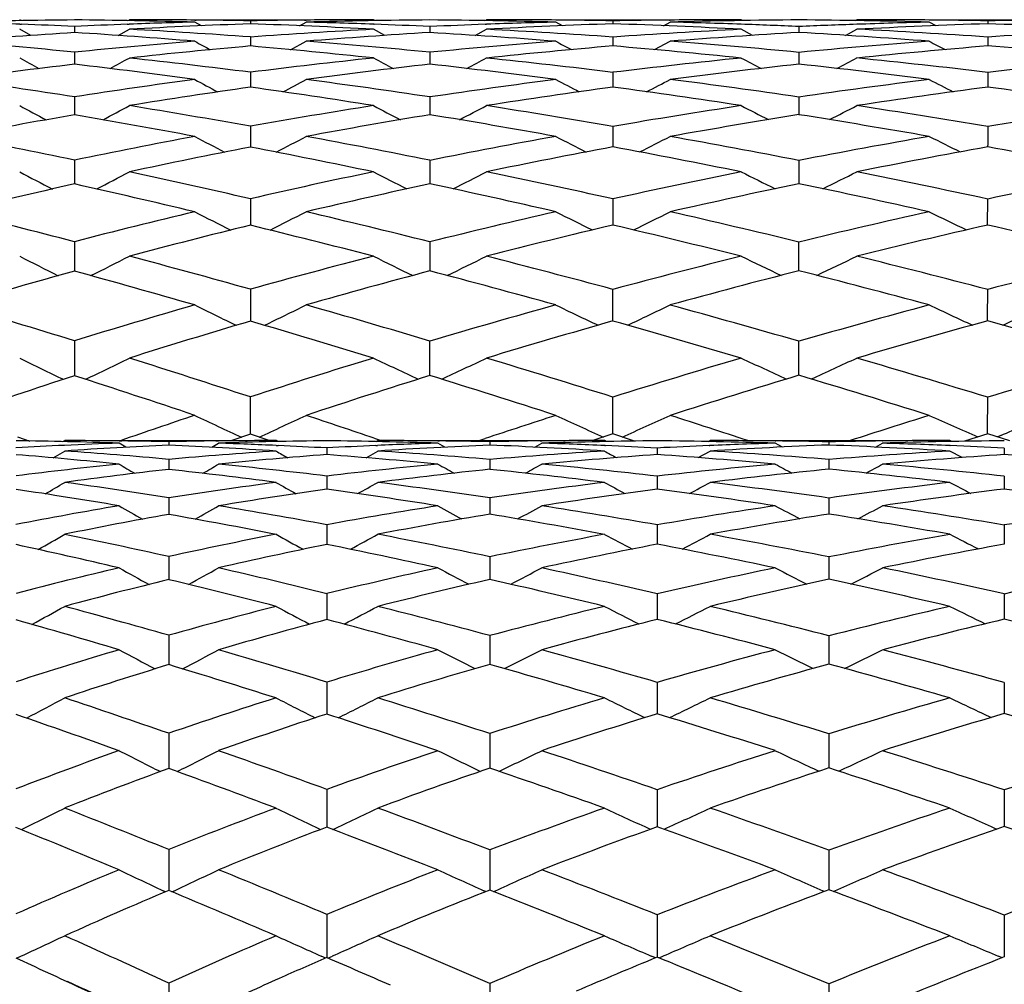
# Model space of a CAD drawing. Units: inches. Extents: x 0 to 11, y 0 to 8.5.
# Drawn here: x 7.1 to 7.3, y 4.6 to 4.8 of the extents above; entities that cross this region are included whole.
import ezdxf

# ---------------------------------------------------------------- set-up
doc = ezdxf.new("R2010")
doc.units = ezdxf.units.IN
doc.header["$LTSCALE"] = 0.605
doc.header["$MEASUREMENT"] = 0
doc.layers.get('0').update_dxf_attribs({"linetype": 'CONTINUOUS'})

msp = doc.modelspace()

# ---------------------------------------------------------------- linework, layer by layer
at = {"color": 7, "linetype": 'Continuous'}
for p, q in [((7.10506, 4.80997), (7.10472, 4.81017)), ((7.10475, 4.80923), (7.1051, 4.80922)), ((7.11611, 4.80875), (7.11611, 4.80749)), ((7.12709, 4.80921), (7.12749, 4.80923)), ((7.12719, 4.80997), (7.12753, 4.81017)), ((7.1411, 4.81017), (7.16427, 4.81017)), ((7.14249, 4.8089), (7.1411, 4.80967)), ((7.14111, 4.8101), (7.14137, 4.8101)), ((7.15267, 4.80993), (7.15267, 4.80931)), ((7.16288, 4.80891), (7.16427, 4.80967)), ((7.16392, 4.81009), (7.16427, 4.8101)), ((7.17862, 4.80998), (7.17827, 4.81017)), ((7.17831, 4.80922), (7.17844, 4.80922)), ((7.19001, 4.80875), (7.19, 4.8075)), ((7.20142, 4.80998), (7.20177, 4.81017)), ((7.20149, 4.80921), (7.20173, 4.80922)), ((7.21616, 4.81017), (7.23995, 4.81017)), ((7.21757, 4.80891), (7.21616, 4.80967)), ((7.22804, 4.80993), (7.22804, 4.80931)), ((7.23854, 4.80892), (7.23995, 4.80967)), ((7.23983, 4.81009), (7.23995, 4.81009)), ((7.25505, 4.80998), (7.2547, 4.81017)), ((7.26672, 4.80874), (7.26671, 4.80751)), ((7.27841, 4.80998), (7.27876, 4.81017)), ((7.29382, 4.81017), (7.31812, 4.81017)), ((7.29524, 4.80892), (7.29382, 4.80967)), ((7.30596, 4.80993), (7.30596, 4.80931)), ((7.10704, 4.80688), (7.10472, 4.80817)), ((7.12521, 4.80688), (7.12753, 4.80817)), ((7.15267, 4.80657), (7.15267, 4.8047)), ((7.18063, 4.8069), (7.17827, 4.80817)), ((7.1994, 4.8069), (7.20177, 4.80817)), ((7.1994, 4.8069), (7.20177, 4.80817)), ((7.22804, 4.80656), (7.22804, 4.80471)), ((7.25709, 4.80691), (7.2547, 4.80817)), ((7.25709, 4.80691), (7.2547, 4.80817)), ((7.27636, 4.80691), (7.27876, 4.80817)), ((7.27636, 4.80691), (7.27876, 4.80817)), ((7.30596, 4.80655), (7.30596, 4.80472)), ((7.16104, 4.80393), (7.16427, 4.80568)), ((7.23667, 4.80395), (7.23995, 4.80568)), ((7.11611, 4.80341), (7.11611, 4.8009)), ((7.19001, 4.80339), (7.19, 4.80092)), ((7.26672, 4.80338), (7.26671, 4.80093)), ((7.15267, 4.79924), (7.15267, 4.79614)), ((7.22804, 4.79923), (7.22804, 4.79616)), ((7.30596, 4.79922), (7.30596, 4.79617)), ((7.11611, 4.79412), (7.1161, 4.79038)), ((7.19001, 4.7941), (7.19, 4.79041)), ((7.26672, 4.79408), (7.26671, 4.79042)), ((7.15267, 4.788), (7.15267, 4.78369)), ((7.22804, 4.78798), (7.22804, 4.78371)), ((7.30596, 4.78797), (7.30596, 4.78437)), ((7.30596, 4.78437), (7.30595, 4.78373)), ((7.11611, 4.78096), (7.1161, 4.77601)), ((7.19001, 4.78093), (7.19, 4.77604)), ((7.26672, 4.7809), (7.26671, 4.77607)), ((7.15267, 4.77293), (7.15267, 4.76743)), ((7.22804, 4.7729), (7.22804, 4.76746)), ((7.30595, 4.76749), (7.30596, 4.77288)), ((7.11611, 4.76401), (7.1161, 4.75789)), ((7.19001, 4.76397), (7.19, 4.75793)), ((7.26671, 4.75796), (7.26672, 4.76394)), ((7.15267, 4.75413), (7.15267, 4.74749)), ((7.22804, 4.74817), (7.22804, 4.75409)), ((7.30595, 4.74817), (7.30596, 4.75407)), ((7.22804, 4.74753), (7.22804, 4.74817)), ((7.30595, 4.74755), (7.30595, 4.74817)), ((7.11611, 4.74339), (7.1161, 4.73615)), ((7.19, 4.7362), (7.19001, 4.74335)), ((7.26671, 4.73623), (7.26672, 4.74332)), ((7.15267, 4.72457), (7.15267, 4.73173)), ((7.22804, 4.72456), (7.22804, 4.73169)), ((7.30595, 4.72455), (7.30596, 4.73166)), ((7.15267, 4.72399), (7.15267, 4.72457)), ((7.22804, 4.72404), (7.22804, 4.72456)), ((7.30595, 4.72407), (7.30595, 4.72455)), ((7.10425, 4.72347), (7.1068, 4.72257)), ((7.11371, 4.72245), (7.11408, 4.72267)), ((7.12537, 4.72267), (7.14607, 4.72267)), ((7.12538, 4.7226), (7.12598, 4.72259)), ((7.13571, 4.72241), (7.1357, 4.72172)), ((7.14551, 4.72259), (7.14607, 4.7226)), ((7.15267, 4.724), (7.14881, 4.72267)), ((7.15656, 4.72267), (7.15267, 4.724)), ((7.15656, 4.72267), (7.15267, 4.724)), ((7.15837, 4.72245), (7.158, 4.72267)), ((7.17844, 4.72315), (7.17987, 4.72267)), ((7.17879, 4.72246), (7.17916, 4.72267)), ((7.19166, 4.72267), (7.21324, 4.72267)), ((7.19167, 4.72259), (7.19198, 4.72259)), ((7.20023, 4.72267), (7.20149, 4.72309)), ((7.20244, 4.72241), (7.20244, 4.72173)), ((7.21294, 4.72259), (7.21324, 4.72259)), ((7.22804, 4.72404), (7.2239, 4.72267)), ((7.22666, 4.72246), (7.22629, 4.72267)), ((7.23254, 4.72256), (7.22804, 4.72404)), ((7.24789, 4.72246), (7.24826, 4.72267)), ((7.26179, 4.72267), (7.28412, 4.72267)), ((7.2618, 4.72259), (7.26188, 4.72259)), ((7.27294, 4.72241), (7.27294, 4.72173)), ((7.28404, 4.72259), (7.28412, 4.72259)), ((7.29847, 4.72247), (7.29809, 4.72267)), ((7.30596, 4.72407), (7.30111, 4.72251)), ((7.31054, 4.7226), (7.30596, 4.72407)), ((7.30867, 4.72371), (7.308, 4.72342)), ((7.11169, 4.71907), (7.11408, 4.72049)), ((7.12681, 4.72128), (7.12537, 4.72212)), ((7.12681, 4.72127), (7.12537, 4.72212)), ((7.14463, 4.72128), (7.14607, 4.72212)), ((7.15805, 4.72165), (7.15845, 4.72163)), ((7.16856, 4.72112), (7.16856, 4.71974)), ((7.17672, 4.7191), (7.17916, 4.72049)), ((7.17872, 4.72163), (7.17911, 4.72164)), ((7.19313, 4.72129), (7.19166, 4.72212)), ((7.19313, 4.72129), (7.19166, 4.72212)), ((7.21178, 4.7213), (7.21324, 4.72212)), ((7.21178, 4.7213), (7.21324, 4.72212)), ((7.22634, 4.72163), (7.22649, 4.72163)), ((7.23726, 4.72111), (7.23725, 4.71976)), ((7.24577, 4.71912), (7.24826, 4.72049)), ((7.24807, 4.72162), (7.24821, 4.72163)), ((7.26328, 4.72131), (7.26179, 4.72212)), ((7.28263, 4.72131), (7.28412, 4.72212)), ((7.28263, 4.72131), (7.28412, 4.72212)), ((7.29808, 4.72162), (7.29814, 4.72162)), ((7.30062, 4.71913), (7.29809, 4.72049)), ((7.30941, 4.72111), (7.30941, 4.71977)), ((7.13571, 4.71876), (7.1357, 4.71667)), ((7.20244, 4.71874), (7.20243, 4.71669)), ((7.27294, 4.71873), (7.27294, 4.71671)), ((7.16856, 4.71529), (7.16856, 4.71254)), ((7.23726, 4.71527), (7.23725, 4.71257)), ((7.30941, 4.71525), (7.30941, 4.71259)), ((7.13571, 4.71078), (7.1357, 4.70732)), ((7.20244, 4.71074), (7.20243, 4.70735)), ((7.27294, 4.71072), (7.27294, 4.70738)), ((7.16856, 4.70517), (7.16856, 4.70172)), ((7.23726, 4.70513), (7.23725, 4.7017)), ((7.30941, 4.70511), (7.30941, 4.70169)), ((7.16856, 4.70172), (7.16856, 4.70107)), ((7.23725, 4.7017), (7.23725, 4.70111)), ((7.30941, 4.70169), (7.30941, 4.70114)), ((7.13571, 4.69854), (7.1357, 4.69375)), ((7.20244, 4.6985), (7.20243, 4.69379)), ((7.27294, 4.69847), (7.27294, 4.69383)), ((7.16856, 4.69084), (7.16856, 4.68544)), ((7.23726, 4.6908), (7.23725, 4.68549)), ((7.30941, 4.69076), (7.30941, 4.68553)), ((7.13571, 4.68217), (7.1357, 4.67654)), ((7.20244, 4.68212), (7.20243, 4.67614)), ((7.27294, 4.68207), (7.27294, 4.67619)), ((7.1357, 4.67654), (7.1357, 4.67608)), ((7.16856, 4.67245), (7.16856, 4.66579)), ((7.23726, 4.67239), (7.23725, 4.66585)), ((7.30941, 4.67235), (7.30941, 4.66589)), ((7.13571, 4.66181), (7.1357, 4.65495)), ((7.20244, 4.66174), (7.20243, 4.65493)), ((7.27294, 4.66169), (7.27294, 4.6546)), ((7.1357, 4.65495), (7.1357, 4.65447)), ((7.20243, 4.65493), (7.20243, 4.65455)), ((7.16856, 4.65015), (7.16856, 4.6423)), ((7.23726, 4.65008), (7.23725, 4.64237)), ((7.30941, 4.65004), (7.30941, 4.64242)), ((7.13571, 4.63764), (7.1357, 4.62955)), ((7.20244, 4.63756), (7.20243, 4.62954)), ((7.27294, 4.6375), (7.27294, 4.62928)), ((7.13504, 4.62885), (7.13454, 4.62908)), ((7.1357, 4.62955), (7.1357, 4.62913)), ((7.13637, 4.62885), (7.13686, 4.62908)), ((7.20163, 4.6289), (7.20123, 4.62908)), ((7.20243, 4.62954), (7.20243, 4.62921)), ((7.20324, 4.6289), (7.20364, 4.62908)), ((7.27202, 4.62893), (7.27169, 4.62908)), ((7.27386, 4.62893), (7.27419, 4.62908)), ((7.16856, 4.62415), (7.16856, 4.61518)), ((7.23726, 4.62407), (7.23725, 4.61525)), ((7.30941, 4.62402), (7.30941, 4.61531)), ((7.10791, 4.61324), (7.10395, 4.61507)), ((7.10404, 4.61503), (7.10508, 4.61551)), ((7.16834, 4.61508), (7.16737, 4.6155)), ((7.16834, 4.61508), (7.16737, 4.6155)), ((7.16878, 4.61508), (7.16974, 4.6155)), ((7.16878, 4.61508), (7.16974, 4.6155)), ((7.23693, 4.61512), (7.23602, 4.6155)), ((7.23758, 4.61512), (7.23848, 4.6155)), ((7.309, 4.61515), (7.30814, 4.6155)), ((7.13571, 4.60988), (7.1357, 4.60058)), ((7.20244, 4.60979), (7.20243, 4.60058)), ((7.27294, 4.60972), (7.27294, 4.60058))]:
    msp.add_line(p, q, dxfattribs=at)
for centre, radius, start, end in [((7.12714, 3.54039), 1.26977, 90.49777, 91.60335), ((7.05472, 3.49769), 1.3125, 87.81511, 88.38922), ((7.05341, 3.46254), 1.34767, 87.33341, 87.80182), ((7.10413, 3.44781), 1.36236, 88.44468, 89.49609), ((7.17558, 3.5253), 1.28483, 92.16291, 92.65323), ((7.17665, 3.49722), 1.31293, 91.55162, 92.14582), ((7.12752, 3.47288), 1.33728, 89.4178, 89.9994), ((7.19908, 3.50151), 1.30862, 92.0321, 93.13395), ((7.12723, 3.44144), 1.36873, 88.9349, 89.40794), ((7.17794, 3.44355), 1.36661, 90.58781, 91.05941), ((7.10114, 3.35652), 1.4537, 86.95841, 87.96843), ((7.17824, 3.41571), 1.39445, 89.99845, 90.5739), ((7.20144, 3.4219), 1.38826, 90.47171, 91.53394), ((7.12594, 3.38352), 1.42666, 87.89614, 88.46022), ((7.12482, 3.35218), 1.45802, 87.43744, 87.89248), ((7.17778, 3.34089), 1.46927, 88.50328, 89.52336), ((7.25246, 3.40782), 1.40231, 92.08305, 92.5525), ((7.25335, 3.38351), 1.42664, 91.4938, 92.07365), ((7.20175, 3.3621), 1.44807, 89.42983, 89.99951), ((7.27654, 3.38638), 1.42376, 91.9519, 93.01032), ((7.20151, 3.33469), 1.47548, 88.96966, 89.43096), ((7.25442, 3.33733), 1.47284, 90.56762, 91.02624), ((7.17531, 3.26225), 1.54796, 87.06029, 88.04777), ((7.25466, 3.31379), 1.49637, 89.99877, 90.56348), ((7.27849, 3.31789), 1.49228, 90.45225, 91.47999), ((7.20044, 3.28487), 1.52531, 87.96008, 88.51554), ((7.19953, 3.25848), 1.55172, 87.5183, 87.96112), ((7.2543, 3.25081), 1.55936, 88.54794, 89.54386), ((7.33168, 3.30562), 1.50452, 92.01723, 92.47462), ((7.33239, 3.28566), 1.52449, 91.44982, 92.01757), ((7.27875, 3.26831), 1.54186, 89.43998, 89.99963), ((7.35625, 3.28672), 1.52343, 91.89202, 92.91581), ((7.27855, 3.24586), 1.56431, 88.99628, 89.44086), ((7.33324, 3.24807), 1.5621, 90.55472, 91.00067), ((7.25235, 3.18679), 1.62341, 87.13649, 88.10773), ((7.19444, 3.58173), 1.22826, 93.65656, 94.80243), ((7.0241, 3.36466), 1.44577, 85.35797, 86.35115), ((7.04939, 3.38461), 1.42571, 85.84576, 86.85814), ((7.24929, 3.4686), 1.34145, 93.03474, 94.13035), ((7.27264, 3.45682), 1.35321, 93.50079, 94.59309), ((7.09588, 3.2666), 1.54377, 85.5315, 86.50455), ((7.1214, 3.28314), 1.52714, 85.99577, 86.98346), ((7.32912, 3.35636), 1.45371, 92.9345, 93.98695), ((7.35315, 3.3445), 1.46556, 93.38125, 94.43), ((7.17101, 3.18613), 1.62421, 85.66372, 86.62191), ((7.1968, 3.20156), 1.60871, 86.10924, 87.07962), ((7.41079, 3.25995), 1.55015, 92.85974, 93.87776), ((6.97233, 3.3885), 1.42219, 84.1976, 85.18877), ((7.24354, 3.54199), 1.26784, 94.63443, 95.76871), ((7.2667, 3.52811), 1.28167, 95.10414, 96.23354), ((7.70614, 5.83731), 1.17623, 241.29007, 241.46885), ((7.01524, 3.26221), 1.5486, 83.95673, 84.90842), ((7.04186, 3.28427), 1.52633, 84.43026, 85.40007), ((7.3244, 3.41883), 1.39107, 94.46268, 95.54407), ((7.34821, 3.40605), 1.40381, 94.91064, 95.98796), ((7.79071, 5.88326), 1.22118, 241.9339, 242.10791), ((7.08851, 3.17804), 1.63264, 84.15776, 85.09729), ((7.11521, 3.19746), 1.61305, 84.61063, 85.56478), ((7.4071, 3.31023), 1.49973, 94.33194, 95.37102), ((7.43164, 3.29713), 1.51281, 94.76543, 95.79989), ((7.87907, 5.92727), 1.2651, 242.44414, 242.61369), ((7.16517, 3.11383), 1.69674, 84.3081, 85.24044), ((7.66442, 5.81468), 1.15688, 241.06566, 241.292), ((6.37373, 6.17533), 1.56643, 298.59794, 298.76538), ((6.96064, 3.27611), 1.53519, 82.81416, 83.7589), ((7.31769, 3.48386), 1.32569, 96.03676, 97.1506), ((7.74632, 5.86062), 1.20122, 241.7776, 241.99817), ((6.4758, 6.16275), 1.54211, 297.91165, 298.08373), ((7.03188, 3.18418), 1.62691, 83.07483, 84.00612), ((7.40177, 3.36365), 1.44605, 95.83735, 96.90001), ((7.83294, 5.90598), 1.24607, 242.35113, 242.56603), ((6.5777, 6.14676), 1.51635, 297.36095, 297.53782), ((7.10722, 3.11463), 1.69627, 83.27165, 84.19583), ((7.48729, 3.25776), 1.55209, 95.6884, 96.70936), ((7.25856, 3.60053), 1.2088, 96.76795, 97.93873), ((6.93244, 3.24832), 1.56341, 82.33008, 83.25342), ((7.34141, 3.46916), 1.34033, 96.48615, 97.59455), ((7.00405, 3.16134), 1.65009, 82.61449, 83.52934), ((7.42628, 3.34845), 1.46121, 96.26922, 97.32609), ((7.07931, 3.09226), 1.71892, 82.83135, 83.74093), ((6.87638, 3.25596), 1.55673, 81.14151, 82.05291), ((7.30896, 3.55014), 1.25884, 97.66277, 98.81231), ((7.33266, 3.53333), 1.27557, 98.11189, 99.25423), ((7.70262, 5.83759), 1.18178, 241.63104, 241.89575), ((6.91633, 3.13292), 1.67993, 81.0295, 81.91241), ((6.42784, 6.17022), 1.55758, 298.01549, 298.2167), ((6.94611, 3.16288), 1.64935, 81.49618, 82.39902), ((7.39468, 3.41946), 1.38979, 97.38006, 98.46872), ((7.41898, 3.40402), 1.40517, 97.80949, 98.89239), ((7.78738, 5.88436), 1.22762, 242.26985, 242.52769), ((6.99062, 3.0615), 1.75083, 81.32518, 82.20652), ((6.52926, 6.15689), 1.53375, 297.39784, 297.6046), ((7.02004, 3.08842), 1.72341, 81.771, 82.66905), ((7.48182, 3.30212), 1.50739, 97.16464, 98.20407), ((7.50705, 3.28546), 1.52403, 97.58212, 98.6149), ((7.87587, 5.92912), 1.27233, 242.77599, 243.02735), ((7.06868, 3.0108), 1.80106, 81.54646, 82.42977), ((7.65994, 5.81473), 1.16346, 241.49588, 241.80226), ((6.37927, 6.17984), 1.57644, 298.11015, 298.33675), ((6.85631, 3.129), 1.68527, 79.87162, 80.73871), ((7.38555, 3.47836), 1.33019, 98.96445, 100.08259), ((7.74208, 5.8617), 1.20893, 242.20091, 242.49965), ((6.48091, 6.16755), 1.55272, 297.42875, 297.66179), ((6.92896, 3.04978), 1.76374, 80.23706, 81.1021), ((7.47513, 3.3469), 1.46211, 98.67133, 99.72944), ((7.82886, 5.90799), 1.25476, 242.76868, 243.05988), ((6.58243, 6.1518), 1.52746, 296.88177, 297.1214), ((7.00639, 2.9953), 1.81752, 80.513, 81.38118), ((7.56501, 3.23365), 1.57575, 98.45035, 99.46245), ((7.32173, 3.59917), 1.20883, 99.79349, 100.97394), ((6.82391, 3.0915), 1.72383, 79.39695, 80.24104), ((7.40993, 3.46084), 1.34763, 99.39212, 100.50291), ((6.89788, 3.01946), 1.79488, 79.78593, 80.63317), ((7.49999, 3.33117), 1.47778, 99.08254, 100.13497), ((6.97543, 2.96484), 1.84867, 80.0828, 80.93439), ((6.76014, 3.07772), 1.74004, 78.19545, 79.0183), ((7.37444, 3.53866), 1.26887, 100.59645, 101.74694), ((7.69754, 5.83876), 1.19086, 242.14361, 242.48122), ((6.43389, 6.17672), 1.57095, 297.44944, 297.70588), ((6.83311, 3.00066), 1.81569, 78.66415, 79.49117), ((7.46579, 3.39976), 1.40843, 100.20908, 101.29208), ((7.78257, 5.8868), 1.23807, 242.77473, 243.10365), ((6.53481, 6.16378), 1.54783, 296.83761, 297.10123), ((6.9103, 2.94261), 1.87252, 79.02755, 79.86057), ((7.55825, 3.27288), 1.53595, 99.91356, 100.94148), ((7.87125, 5.93272), 1.28399, 243.2746, 243.59529), ((7.49082, 3.38168), 1.42645, 100.61545, 101.6912), ((6.87705, 2.90669), 1.90956, 78.5936, 79.40832), ((7.5845, 3.25261), 1.55625, 100.31066, 101.33011), ((6.95897, 2.87307), 1.94191, 78.88132, 79.70693), ((7.39897, 3.519), 1.28845, 101.02015, 102.16138), ((6.79887, 2.96092), 1.85678, 78.20949, 79.01534), ((7.65393, 5.8158), 1.1737, 242.09985, 242.47422), ((6.38661, 6.18769), 1.59207, 297.4584, 297.73502), ((6.72969, 2.93344), 1.88749, 77.05031, 77.83215), ((7.45471, 3.45356), 1.35351, 101.78497, 102.89433), ((7.73642, 5.86433), 1.22086, 242.79494, 243.16001), ((6.48768, 6.17581), 1.56917, 296.7851, 297.06969), ((6.80715, 2.87236), 1.94659, 77.51279, 78.30375), ((7.54978, 3.31539), 1.4926, 101.40233, 102.44806), ((7.82342, 5.912), 1.26815, 243.35444, 243.71031), ((6.58866, 6.1604), 1.5446, 296.24453, 296.53723), ((6.88981, 2.83798), 1.97914, 77.86221, 78.66638), ((7.64591, 3.18826), 1.62068, 101.11582, 102.10817), ((7.38575, 3.57941), 1.22661, 102.6989, 103.87467), ((6.69126, 2.88343), 1.93968, 76.59013, 77.34799), ((7.48001, 3.43323), 1.37377, 102.18668, 103.28702), ((6.77158, 2.83287), 1.98772, 77.07556, 77.84788), ((7.57618, 3.29356), 1.51446, 101.79085, 102.82721), ((6.85453, 2.79745), 2.02109, 77.44651, 78.23243), ((6.61452, 2.83976), 1.98854, 75.39003, 76.11826), ((7.44167, 3.50897), 1.29658, 103.40388, 104.54212), ((7.69094, 5.84143), 1.20407, 242.82894, 243.22832), ((6.44218, 6.186), 1.58928, 296.71979, 297.02302), ((6.69576, 2.78711), 2.03771, 75.963, 76.70764), ((7.53949, 3.36074), 1.4461, 102.91994, 103.98545), ((7.77621, 5.89103), 1.25294, 243.44944, 243.83857), ((6.54246, 6.17355), 1.5671, 296.11686, 296.42862), ((6.78033, 2.7523), 2.06961, 76.4077, 77.16878), ((7.63821, 3.22318), 1.58492, 102.55022, 103.55591), ((7.86455, 5.93733), 1.29918, 243.94051, 244.32024), ((7.46728, 3.48643), 1.31907, 103.79828, 104.92551), ((6.65521, 2.73483), 2.09259, 75.52487, 76.24764), ((7.56548, 3.33996), 1.46684, 103.29954, 104.35655), ((6.74161, 2.70466), 2.11938, 75.98987, 76.73135), ((7.66583, 3.19913), 1.60911, 102.92328, 103.91889), ((6.8313, 2.69507), 2.12607, 76.3385, 77.09983), ((7.64648, 5.81874), 1.18842, 242.87897, 243.31058), ((6.39621, 6.19883), 1.61313, 296.64023, 296.95898), ((6.57115, 2.67455), 2.15936, 74.37717, 75.06866), ((7.5268, 3.41045), 1.39479, 104.47015, 105.55898), ((7.7293, 5.86912), 1.23757, 243.56077, 243.98162), ((6.49652, 6.18755), 1.59136, 295.97851, 296.30649), ((6.65895, 2.6409), 2.18848, 74.92765, 75.6389), ((7.62872, 3.26158), 1.54536, 104.00649, 105.02731), ((7.816, 5.91742), 1.28545, 244.10905, 244.51967), ((6.59779, 6.1706), 1.56547, 295.44703, 295.78483), ((6.75166, 2.63458), 2.19077, 75.34402, 76.07802), ((7.73187, 3.12152), 1.6872, 103.6589, 104.62179), ((7.45214, 3.54254), 1.26095, 105.45535, 106.61353), ((6.52395, 2.60765), 2.23029, 73.9358, 74.60292), ((7.55325, 3.38724), 1.41801, 104.84254, 105.92095), ((6.61694, 2.58892), 2.24344, 74.50839, 75.20039), ((7.65653, 3.23622), 1.57088, 104.36802, 105.37803), ((6.71061, 2.58242), 2.24549, 74.94648, 75.66136), ((6.42567, 2.51982), 2.3283, 72.74995, 73.38011), ((7.5121, 3.46204), 1.34115, 106.05884, 107.17324), ((7.68306, 5.84686), 1.22268, 243.68833, 244.13921), ((6.45221, 6.20008), 1.61471, 295.82467, 296.16687), ((6.52387, 2.50651), 2.33393, 73.41627, 74.0743), ((7.61731, 3.30313), 1.50227, 105.48758, 106.52534), ((7.76808, 5.8974), 1.27248, 244.29483, 244.73448), ((6.55277, 6.18602), 1.5912, 295.23371, 295.58605), ((6.62239, 2.506), 2.32824, 73.9342, 74.61843), ((7.72348, 3.15296), 1.65465, 105.05054, 106.02456), ((7.85698, 5.94627), 1.32143, 244.77482, 245.20351), ((6.65153, 6.17159), 1.56934, 294.7736, 295.13516), ((7.53903, 3.43653), 1.36671, 106.42105, 107.52298), ((6.47388, 2.43607), 2.40903, 72.99847, 73.63411), ((7.64448, 3.27953), 1.52592, 105.83755, 106.86577), ((6.57642, 2.4447), 2.39324, 73.53592, 74.20019), ((7.75282, 3.12486), 1.6831, 105.39672, 106.3593), ((6.67905, 2.4667), 2.36544, 73.93958, 74.63142), ((7.63786, 5.82497), 1.20905, 243.83471, 244.31359), ((6.40747, 6.2157), 1.64217, 295.65374, 296.0072), ((6.36606, 2.32886), 2.52835, 71.87341, 72.47185), ((7.60316, 3.34981), 1.4535, 106.99707, 108.05537), ((7.72051, 5.8766), 1.25948, 244.49929, 244.96657), ((6.508, 6.20277), 1.61912, 295.00713, 295.3714), ((6.47358, 2.33852), 2.50928, 72.50221, 73.13022), ((7.71316, 3.18815), 1.61798, 106.46075, 107.44752), ((7.80781, 5.92779), 1.31043, 245.03367, 245.48918), ((6.60758, 6.1882), 1.59633, 294.48833, 294.86296), ((6.58386, 2.37296), 2.46676, 72.97852, 73.63802), ((7.82472, 3.03309), 1.77602, 106.05812, 106.98333), ((7.52215, 3.48944), 1.31116, 108.03999, 109.16952), ((6.30536, 2.23674), 2.62762, 71.45437, 72.0283), ((7.63101, 3.32355), 1.47988, 107.33767, 108.38443), ((6.42317, 2.27215), 2.58061, 72.10408, 72.71326), ((7.7427, 3.15899), 1.6475, 106.79289, 107.76767), ((6.53466, 2.3051), 2.53896, 72.60219, 73.24198), ((7.58968, 3.3906), 1.41054, 108.54308, 109.20084), ((7.67365, 5.85568), 1.24719, 244.72274, 245.21592), ((6.46491, 6.2184), 1.64641, 294.76219, 295.13666), ((6.30992, 2.15777), 2.70841, 71.29626, 71.61229), ((7.70329, 3.21917), 1.58542, 107.89393, 108.45208), ((7.7593, 5.90944), 1.3004, 245.31204, 245.7925), ((6.56352, 6.20725), 1.62666, 294.18738, 294.57229), ((6.43055, 2.20239), 2.65204, 71.86276, 72.22987), ((7.81741, 3.05673), 1.75128, 107.39618, 107.96047), ((7.84837, 5.96059), 1.35168, 245.778, 246.24637), ((6.66181, 6.19273), 1.60513, 293.76578, 294.13466), ((7.09301, 3.77128), 0.9514, 88.05051, 89.34123), ((7.11406, 3.80186), 0.9208, 89.29555, 89.99885), ((7.11365, 3.76592), 0.95675, 88.67916, 89.2618), ((7.15754, 3.76632), 0.95635, 90.72091, 91.3081), ((7.15795, 3.73428), 0.98838, 89.99705, 90.68893), ((7.17867, 3.7431), 0.97957, 90.59138, 91.90701), ((7.15728, 3.64634), 1.07633, 88.16907, 89.39927), ((7.17914, 3.67304), 1.04962, 89.31594, 89.99906), ((7.17878, 3.64013), 1.08254, 88.74798, 89.30134), ((7.22588, 3.64194), 1.08073, 90.68616, 91.24298), ((7.22624, 3.61288), 1.10979, 89.99761, 90.6713), ((7.24785, 3.6197), 1.10296, 90.55045, 91.79809), ((7.22568, 3.53381), 1.18886, 88.25941, 89.44213), ((7.24824, 3.55698), 1.16568, 89.33374, 89.99925), ((7.24794, 3.52769), 1.19498, 88.80108, 89.33142), ((7.29776, 3.53017), 1.19249, 90.65917, 91.19245), ((7.29805, 3.50528), 1.21739, 89.99813, 90.65607), ((7.32043, 3.50982), 1.21285, 90.52049, 91.71543), ((7.15432, 3.85649), 0.86612, 92.6669, 93.33429), ((7.15576, 3.82629), 0.89635, 91.94234, 92.66853), ((7.1753, 3.83409), 0.88851, 92.55427, 93.95125), ((7.04332, 3.70029), 1.02265, 84.817, 86.03267), ((7.08869, 3.66594), 1.05682, 86.23923, 87.44992), ((7.21855, 3.79592), 0.92655, 93.74705, 95.13002), ((7.11178, 3.69852), 1.02417, 87.4104, 88.08117), ((7.63051, 5.54161), 0.94737, 240.08217, 240.25182), ((7.11015, 3.66162), 1.06111, 86.8445, 87.3911), ((7.22302, 3.72628), 0.99634, 92.54836, 93.13356), ((7.22431, 3.69755), 1.0251, 91.8252, 92.52768), ((7.24498, 3.70235), 1.02026, 92.38959, 93.69885), ((7.10513, 3.57921), 1.14367, 85.11914, 86.28876), ((7.15356, 3.54991), 1.17284, 86.44501, 87.61176), ((7.29151, 3.66743), 1.05507, 93.54441, 94.84313), ((7.17718, 3.57924), 1.14345, 87.53642, 88.19288), ((7.70437, 5.58363), 0.9867, 241.01848, 241.18327), ((7.1758, 3.54604), 1.17668, 87.00597, 87.53097), ((7.29535, 3.60433), 1.1183, 92.42339, 92.97798), ((7.29644, 3.57889), 1.14376, 91.73611, 92.41692), ((7.31802, 3.5824), 1.14023, 92.26603, 93.50795), ((7.17153, 3.47226), 1.25059, 85.34884, 86.4826), ((7.22261, 3.44992), 1.27281, 86.6002, 87.73396), ((7.36748, 3.54978), 1.17276, 93.39191, 94.62391), ((7.2466, 3.47431), 1.24837, 87.63638, 88.27771), ((7.24546, 3.44576), 1.27694, 87.12926, 87.63533), ((7.01944, 3.67581), 1.04733, 84.19478, 85.37183), ((7.23935, 3.78463), 0.93779, 94.32934, 95.70855), ((7.08083, 3.55727), 1.16578, 84.54463, 85.68432), ((7.31331, 3.65531), 1.06716, 94.0869, 95.38055), ((7.14697, 3.45337), 1.2696, 84.81135, 85.92226), ((7.39007, 3.53783), 1.18468, 93.90428, 95.13121), ((7.21724, 3.36754), 1.35536, 85.01046, 86.10051), ((7.21067, 3.8766), 0.84548, 95.78996, 97.25146), ((7.23101, 3.86503), 0.85696, 96.38494, 97.84226), ((7.59492, 5.52086), 0.93028, 239.68614, 239.92083), ((7.00627, 3.554), 1.16985, 82.5476, 83.64762), ((6.46159, 5.89957), 1.36572, 299.91866, 300.07869), ((7.03213, 3.5807), 1.14276, 83.14318, 84.27749), ((7.28463, 3.74225), 0.97993, 95.4436, 96.80227), ((7.30615, 3.72854), 0.99358, 95.99185, 97.34353), ((7.66521, 5.56206), 0.96802, 240.71277, 240.94131), ((7.06961, 3.44676), 1.27685, 82.95164, 84.02884), ((6.56771, 5.87808), 1.32779, 298.92202, 299.08892), ((7.09568, 3.47199), 1.25131, 83.50347, 84.60891), ((7.36174, 3.61517), 1.10712, 95.17972, 96.45608), ((7.38408, 3.60232), 1.11992, 95.69515, 96.96573), ((7.74297, 5.60598), 1.01017, 241.55403, 241.77585), ((7.13772, 3.35764), 1.36578, 83.25662, 84.31815), ((6.66639, 5.86576), 1.30364, 298.11211, 298.28431), ((7.16368, 3.37862), 1.34455, 83.77783, 84.86083), ((6.92793, 3.53643), 1.18918, 80.44239, 81.48772), ((6.41019, 5.91143), 1.38902, 300.25323, 300.44789), ((6.9563, 3.57072), 1.15409, 81.05705, 82.14246), ((7.27529, 3.81577), 0.90582, 97.43942, 98.86419), ((7.29639, 3.80207), 0.9194, 97.9923, 99.41003), ((7.62728, 5.54074), 0.95067, 240.42027, 240.70837), ((6.98907, 3.42827), 1.29676, 81.0118, 82.04392), ((6.51813, 5.88892), 1.34813, 299.15849, 299.36203), ((7.01724, 3.45965), 1.26473, 81.57994, 82.64472), ((7.3537, 3.68198), 1.03982, 97.0384, 98.36459), ((7.37598, 3.66676), 1.05496, 97.55605, 98.87372), ((7.70145, 5.58367), 0.99104, 241.34995, 241.63033), ((7.05533, 3.33639), 1.38815, 81.44664, 82.46941), ((6.61949, 5.87333), 1.31889, 298.26168, 298.47276), ((7.08299, 3.36306), 1.36098, 81.9773, 83.02541), ((7.4348, 3.55657), 1.16544, 96.73604, 97.98301), ((7.4579, 3.54151), 1.18046, 97.2262, 98.46529), ((7.78217, 5.6281), 1.03439, 242.09641, 242.36862), ((7.12605, 3.26332), 1.46082, 81.77162, 82.78915), ((7.26348, 3.88763), 0.833, 99.54335, 101.04126), ((7.59052, 5.51941), 0.93432, 240.14246, 240.48621), ((6.46708, 5.90316), 1.37361, 299.39017, 299.62443), ((6.93397, 3.43111), 1.29547, 79.56716, 80.57685), ((7.34338, 3.74876), 0.97225, 98.97724, 100.35845), ((7.66119, 5.56174), 0.97338, 241.15951, 241.49469), ((6.5726, 5.88199), 1.33645, 298.39938, 298.64405), ((6.99866, 3.3362), 1.38957, 80.11295, 81.11649), ((7.42622, 3.6148), 1.10659, 98.54508, 99.83199), ((7.73924, 5.60677), 1.01674, 241.99249, 242.31811), ((6.67079, 5.87005), 1.313, 297.59475, 297.84746), ((7.06769, 3.25619), 1.46894, 80.52869, 81.52732), ((7.51105, 3.4916), 1.23015, 98.22243, 99.43418), ((7.28421, 3.87387), 0.84658, 100.10299, 101.59345), ((6.90312, 3.39404), 1.33371, 78.98254, 79.95682), ((7.36552, 3.73222), 0.98868, 99.49429, 100.86507), ((6.96818, 3.30069), 1.42603, 79.57219, 80.54509), ((7.44912, 3.59923), 1.12207, 99.03341, 100.31199), ((7.03824, 3.22673), 1.49914, 80.01804, 80.99281), ((6.41763, 5.91568), 1.39829, 299.61195, 299.87255), ((6.84322, 3.38455), 1.34615, 77.45107, 78.39248), ((7.33081, 3.8146), 0.90522, 101.00554, 102.44693), ((7.62213, 5.53998), 0.9569, 240.9854, 241.37182), ((6.52465, 5.89374), 1.35861, 298.5266, 298.79944), ((6.90784, 3.29104), 1.43797, 78.17797, 79.1241), ((7.41537, 3.67482), 1.04559, 100.41868, 101.75051), ((7.69675, 5.58441), 0.99896, 241.90372, 242.28002), ((6.62504, 5.87918), 1.33094, 297.63807, 297.92114), ((6.9764, 3.21023), 1.5175, 78.73118, 79.67993), ((7.50251, 3.54092), 1.18009, 99.97529, 101.21784), ((7.77778, 5.6302), 1.04378, 242.64064, 243.00611), ((6.80784, 3.33665), 1.39614, 76.85375, 77.75511), ((7.3525, 3.79867), 0.92096, 101.52084, 102.9524), ((6.87371, 3.24706), 1.48361, 77.62482, 78.53677), ((7.43846, 3.65665), 1.06367, 100.90409, 102.22436), ((6.94415, 3.17373), 1.55525, 78.21509, 79.13693), ((7.52645, 3.52279), 1.19817, 100.43642, 101.66862), ((7.31595, 3.8794), 0.83873, 103.13329, 104.6411), ((7.5842, 5.51816), 0.94135, 240.82958, 241.26406), ((6.47495, 5.90991), 1.3869, 298.64483, 298.94044), ((6.80609, 3.21936), 1.51546, 76.16161, 77.0356), ((7.40237, 3.73509), 0.98393, 102.36524, 103.74638), ((7.65543, 5.56228), 0.98243, 241.83175, 242.25558), ((6.57959, 5.8892), 1.35084, 297.66563, 297.97466), ((6.8775, 3.14767), 1.5845, 76.87678, 77.76677), ((7.49175, 3.59328), 1.12664, 101.77742, 103.0551), ((7.73391, 5.60902), 1.02769, 242.65193, 243.06374), ((6.67709, 5.87784), 1.32845, 296.87115, 297.19048), ((6.95174, 3.0877), 1.64249, 77.42238, 78.3247), ((7.58295, 3.46013), 1.26067, 101.33771, 102.53193), ((7.3373, 3.86361), 0.85427, 103.64985, 105.14755), ((6.76755, 3.16785), 1.56968, 75.59649, 76.43522), ((7.42542, 3.71583), 1.00306, 102.84418, 104.21197), ((6.84035, 3.09841), 1.63596, 76.35466, 77.2127), ((7.51549, 3.57503), 1.14479, 102.23224, 103.49944), ((6.91717, 3.04749), 1.68434, 76.92925, 77.80617), ((6.4274, 5.92378), 1.41357, 298.74813, 299.06314), ((6.6881, 3.11601), 1.62887, 74.05015, 74.83986), ((7.38726, 3.79484), 0.9223, 104.39282, 105.8276), ((7.61532, 5.54037), 0.96713, 241.77979, 242.24785), ((6.5332, 5.90262), 1.37553, 297.67869, 298.00869), ((6.76535, 3.05546), 1.68436, 74.95981, 75.77828), ((7.47867, 3.64791), 1.07046, 103.63716, 104.95457), ((7.69039, 5.58666), 1.01125, 242.68152, 243.13739), ((6.63305, 5.88801), 1.34834, 296.80382, 297.14655), ((6.84293, 3.00073), 1.73546, 75.65379, 76.49338), ((7.57285, 3.50421), 1.21544, 103.06484, 104.28526), ((7.77171, 5.63417), 1.05791, 243.40456, 243.84735), ((7.50288, 3.62678), 1.09152, 104.08447, 105.3878), ((6.80391, 2.9512), 1.78761, 75.15891, 75.97095), ((7.59794, 3.48294), 1.23672, 103.49143, 104.69945), ((6.88762, 2.92276), 1.81253, 75.70648, 76.54356), ((6.64144, 3.0477), 1.70174, 73.47838, 74.22941), ((7.40974, 3.77676), 0.94014, 104.8643, 106.28703), ((6.72198, 2.99365), 1.74975, 74.42903, 75.21294), ((7.36991, 3.85418), 0.86047, 106.51012, 108.00412), ((7.57634, 5.51848), 0.95278, 241.75036, 242.25963), ((6.48565, 5.91998), 1.40562, 297.67806, 298.02423), ((6.63081, 2.91686), 1.8361, 72.96977, 73.70225), ((7.46349, 3.70311), 1.01321, 105.56215, 106.92303), ((7.64812, 5.56475), 0.99629, 242.73167, 243.22848), ((6.58907, 5.90004), 1.37117, 296.71684, 297.07882), ((6.71975, 2.88703), 1.85885, 73.83523, 74.60435), ((7.56034, 3.55198), 1.16607, 104.83444, 106.0853), ((7.72698, 5.6136), 1.04381, 243.53398, 244.01665), ((6.68565, 5.88946), 1.35016, 295.93782, 296.31191), ((6.80652, 2.85935), 1.88145, 74.49693, 75.29463), ((7.39001, 3.84285), 0.87117, 106.97236, 108.4657), ((6.58001, 2.84367), 1.91481, 72.43117, 73.12966), ((7.48772, 3.68111), 1.03512, 105.99789, 107.34309), ((6.67231, 2.81819), 1.9321, 73.33802, 74.0749), ((7.58518, 3.53097), 1.18701, 105.25087, 106.48953), ((6.76445, 2.80481), 1.93923, 74.02713, 74.79873), ((6.44001, 5.93602), 1.43502, 297.65716, 298.01662), ((6.46189, 2.7167), 2.05851, 70.89314, 71.52902), ((7.44626, 3.75824), 0.95545, 107.55943, 108.96747), ((7.60707, 5.5432), 0.98265, 242.80609, 243.34068), ((6.54424, 5.91594), 1.39912, 296.61088, 296.98749), ((6.5708, 2.72215), 2.03985, 71.96193, 72.64832), ((7.54537, 3.60257), 1.11331, 106.65477, 107.9404), ((7.68263, 5.59192), 1.02942, 243.68539, 244.20592), ((6.64296, 5.90216), 1.37355, 295.75589, 296.14704), ((6.66911, 2.71347), 2.03965, 72.77971, 73.50422), ((7.64774, 3.44722), 1.27099, 105.96771, 107.15077), ((7.76427, 5.64171), 1.0785, 244.38973, 244.89524), ((6.39584, 2.61469), 2.16982, 70.3533, 70.95294), ((7.46971, 3.738), 0.97545, 107.98289, 109.37722), ((6.51247, 2.63308), 2.13597, 71.45939, 72.11184), ((7.57097, 3.57837), 1.13753, 107.05982, 108.32936), ((6.61993, 2.64559), 2.11248, 72.31142, 73.00857), ((7.67428, 3.42261), 1.29572, 106.35572, 107.52474), ((6.72241, 2.66009), 2.08993, 72.95216, 73.6879), ((7.42672, 3.81362), 0.89673, 109.63666, 111.09702), ((7.56717, 5.52182), 0.97007, 242.90791, 243.47742), ((6.4984, 5.93633), 1.43287, 296.48608, 296.87282), ((6.37603, 2.46989), 2.31983, 70.02351, 70.61337), ((7.52827, 3.65409), 1.05902, 108.53291, 109.85653), ((7.63955, 5.57089), 1.01667, 243.86159, 244.41696), ((6.60034, 5.91737), 1.40043, 295.54999, 295.95434), ((6.50492, 2.52094), 2.25157, 71.01887, 71.66381), ((7.63369, 3.49168), 1.22436, 107.68276, 108.89204), ((7.71883, 5.62247), 1.06711, 244.64037, 245.17973), ((6.69585, 5.90777), 1.38112, 294.79232, 295.21012), ((6.61782, 2.5488), 2.21212, 71.78185, 72.47009), ((7.74139, 3.33295), 1.38612, 107.04381, 108.15866), ((7.44984, 3.79388), 0.91614, 110.05275, 111.49951), ((6.30427, 2.36081), 2.43971, 69.5168, 70.07477), ((7.55392, 3.62923), 1.08389, 108.92215, 110.22832), ((6.4409, 2.42206), 2.3588, 70.55146, 71.1647), ((7.65988, 3.46776), 1.24832, 108.05745, 109.25321), ((6.56448, 2.47391), 2.29289, 71.33997, 72.00215), ((6.45456, 5.95589), 1.46631, 296.33636, 296.72953), ((6.10435, 2.08412), 2.75393, 68.00652, 68.49099), ((7.50908, 3.70602), 1.00366, 110.47505, 111.83994), ((7.5977, 5.55046), 1.00544, 244.06689, 244.65383), ((6.55696, 5.93717), 1.43303, 295.32025, 295.73335), ((6.28971, 2.23349), 2.5715, 69.21037, 69.76421), ((7.61693, 3.53959), 1.1736, 109.44228, 110.68192), ((7.67379, 5.60232), 1.0556, 244.91712, 245.48833), ((6.65438, 5.92445), 1.40941, 294.492, 294.92096), ((6.43271, 2.31203), 2.47261, 70.13443, 70.74143), ((7.72893, 3.37016), 1.34688, 108.65558, 109.78887), ((7.75577, 5.65508), 1.10778, 245.59738, 246.15185), ((6.00082, 1.9181), 2.93899, 67.50321, 67.95459), ((7.53368, 3.68354), 1.02593, 110.84815, 112.19818), ((6.20536, 2.09841), 2.72013, 68.74045, 69.26174), ((7.64423, 3.51211), 1.20129, 109.80249, 111.02451), ((6.36749, 2.21624), 2.57733, 69.69679, 70.27729), ((7.75727, 3.3419), 1.37547, 109.00237, 110.12035), ((6.5065, 2.30411), 2.47231, 70.41779, 71.04892), ((7.48741, 3.75888), 0.94653, 112.48812, 113.89919), ((7.55699, 5.53046), 0.99547, 244.30506, 244.88928), ((6.51298, 5.96172), 1.47145, 295.08692, 295.48366), ((5.97492, 1.76452), 3.09875, 67.34382, 67.79364), ((7.59794, 3.58884), 1.12082, 111.25289, 112.52577), ((7.62998, 5.58304), 1.04589, 245.22337, 245.79893), ((6.61317, 5.94412), 1.44152, 294.18053, 294.59955), ((6.19574, 1.98693), 2.83537, 68.44885, 68.96962), ((7.71333, 3.41265), 1.30161, 110.29816, 111.4541), ((7.70968, 5.6381), 1.09999, 245.97221, 246.53539), ((6.70743, 5.93578), 1.42432, 293.44795, 293.88415), ((6.36216, 2.11744), 2.67959, 69.2982, 69.87518), ((7.83179, 3.23697), 1.48216, 109.57876, 110.63706), ((7.51162, 3.73709), 0.96801, 112.85091, 114.24741), ((5.86278, 1.5871), 3.29762, 66.87278, 67.29338), ((7.62528, 3.56091), 1.14895, 111.59397, 112.8481), ((6.1029, 1.83717), 3.00075, 68.01474, 68.50501), ((7.74115, 3.38556), 1.32893, 110.62917, 111.77063), ((6.29098, 2.01139), 2.796, 68.88761, 69.43916), ((6.47109, 5.98616), 1.51017, 294.82237, 295.19925), ((5.46359, 0.9567), 4.01768, 65.40573, 65.74449), ((7.57673, 3.63898), 1.06637, 113.12021, 114.42933), ((7.58743, 5.56479), 1.03807, 245.56404, 246.1309), ((6.57141, 5.96918), 1.48001, 293.84567, 294.24474), ((5.85068, 1.46779), 3.42044, 66.7216, 67.14546), ((7.69465, 3.4593), 1.25136, 111.97985, 113.1625), ((7.66399, 5.62051), 1.09234, 246.37764, 246.93386), ((6.66729, 5.9579), 1.45886, 293.0498, 293.46759), ((6.09308, 1.72792), 3.11398, 67.73493, 68.22482), ((7.81811, 3.27265), 1.44394, 111.10859, 112.18248), ((7.74629, 5.67701), 1.14838, 247.02772, 247.57097), ((7.6065, 3.60528), 1.10076, 113.44383, 114.00835), ((5.74034, 1.30161), 3.60825, 66.45374, 66.68282), ((7.72557, 3.42429), 1.28718, 112.29467, 113.10927), ((6.00679, 1.60061), 3.25609, 67.4034, 67.79645), ((7.84911, 3.23908), 1.47827, 111.4129, 112.36796), ((5.25998, 0.61528), 4.40437, 64.94224, 65.19279), ((5.33675, 0.67592), 4.31731, 65.3747, 65.68189), ((7.59827, 3.62378), 1.08052, 114.00885, 114.73994)]:
    msp.add_arc(centre, radius, start, end, dxfattribs=at)

doc.saveas('drawing.dxf')
